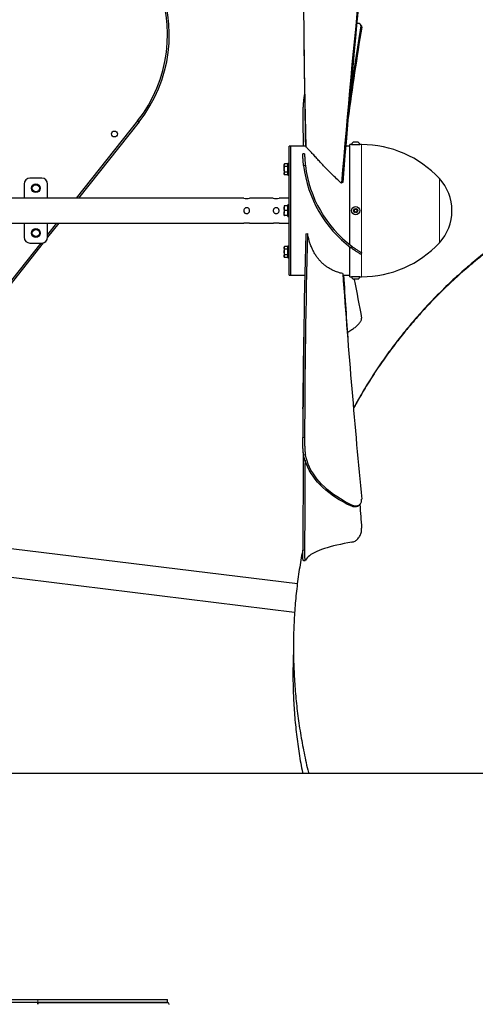
# Model space of a CAD drawing. Units: millimetres. Extents: x 4315 to 18493, y 4489 to 13986.
# Drawn here: x 14333 to 15106, y 7589 to 9258 of the extents above; entities that cross this region are included whole.
import ezdxf

# ---------------------------------------------------------------- set-up
doc = ezdxf.new("R2010")
doc.units = ezdxf.units.MM
doc.header["$LTSCALE"] = 50

msp = doc.modelspace()

# ---------------------------------------------------------------- linework, layer by layer
at = {"color": 7, "linetype": 'Continuous', "lineweight": 25}
for p, q in [((14912.4, 9247.3), (14910.8, 9249.6)), ((14532.7, 9086.1), (14428.5, 8954.9)), ((14535.1, 9084.3), (14432.4, 8954.9)), ((14895.7, 9045.9), (14892.7, 9045.9)), ((14892.7, 8933.9), (14892.7, 9045.9)), ((14895.7, 9046.2), (14895.7, 9045.9)), ((14895.7, 9046.2), (14909.7, 9046.2)), ((14895.7, 9045.9), (14909.7, 9045.9)), ((14899.2, 9050.3), (14906.2, 9050.3)), ((14909.7, 9045.9), (14909.7, 9046.2)), ((14912.7, 9045.9), (14909.7, 9045.9)), ((14792.7, 9043.4), (14789.7, 9043.4)), ((14789.7, 8824.4), (14789.7, 9043.4)), ((14817.9, 9043.4), (14792.7, 9043.4)), ((14792.7, 8824.4), (14792.7, 9043.4)), ((14816, 9030.3), (14813, 9030.2)), ((14892.7, 9043.4), (14885.7, 9043.4)), ((14782.1, 9013.1), (14781.3, 9011.9)), ((14781.3, 9011.9), (14781.3, 9010.8)), ((14781.3, 9003.9), (14781.3, 9010.8)), ((14787.1, 9013.1), (14782.1, 9013.1)), ((14787.1, 9013.1), (14787.1, 9010.8)), ((14787.7, 9011.9), (14787.1, 9011.9)), ((14787.1, 9010.8), (14787.1, 9008.5)), ((14789.7, 9013.9), (14787.7, 9013.9)), ((14787.7, 9003.9), (14787.7, 9013.9)), ((14781.3, 9003.9), (14781.3, 8996.9)), ((14781.3, 8996.9), (14781.3, 8995.9)), ((14781.3, 8995.9), (14782.1, 8994.6)), ((14787.1, 9008.5), (14782.1, 9008.5)), ((14787.1, 8999.2), (14782.1, 8999.2)), ((14787.1, 8994.6), (14782.1, 8994.6)), ((14787.1, 9008.5), (14787.1, 9003.9)), ((14787.1, 9003.9), (14787.1, 8999.2)), ((14787.1, 8999.2), (14787.1, 8996.9)), ((14787.1, 8996.9), (14787.1, 8994.6)), ((14787.1, 8995.9), (14787.7, 8995.9)), ((14787.7, 8993.9), (14787.7, 9003.9)), ((14340, 8978.9), (14340, 8954.9)), ((14370, 8988.9), (14350, 8988.9)), ((14380, 8954.9), (14380, 8978.9)), ((14787.7, 8993.9), (14789.7, 8993.9)), ((14880.6, 8981.7), (14878.5, 8980.3)), ((14712.7, 8954.9), (13846.5, 8954.9)), ((14762.7, 8954.9), (14722.7, 8954.9)), ((14789.7, 8954.9), (14772.7, 8954.9)), ((14781.3, 8941.9), (14781.3, 8937.9)), ((14781.3, 8937.9), (14781.3, 8929.9)), ((14781.3, 8925.9), (14781.3, 8929.9)), ((14787.1, 8941.9), (14782.1, 8941.9)), ((14787.1, 8933.9), (14782.1, 8933.9)), ((14787.7, 8941.9), (14787.1, 8941.9)), ((14787.1, 8941.9), (14787.1, 8937.9)), ((14787.1, 8937.9), (14787.1, 8933.9)), ((14787.1, 8933.9), (14787.1, 8929.9)), ((14787.1, 8929.9), (14787.1, 8925.9)), ((14789.7, 8943.9), (14787.7, 8943.9)), ((14787.7, 8923.9), (14787.7, 8943.9)), ((14892.7, 8876.3), (14892.7, 8933.9)), ((14899.9, 8934.2), (14901.6, 8936.5)), ((14901, 8931.5), (14899.9, 8934.2)), ((14903.9, 8931.2), (14901, 8931.5)), ((14901.6, 8936.5), (14904.4, 8936.2)), ((14905.6, 8933.5), (14903.9, 8931.2)), ((14904.4, 8936.2), (14905.6, 8933.5)), ((13846.5, 8912.9), (14712.7, 8912.9)), ((14340, 8912.9), (14340, 8888.9)), ((14395.2, 8912.9), (14380, 8893.7)), ((14399, 8912.9), (14380, 8888.9)), ((14380, 8888.9), (14380, 8912.9)), ((14722.7, 8912.9), (14762.7, 8912.9)), ((14772.7, 8912.9), (14789.7, 8912.9)), ((14787.1, 8925.9), (14782.1, 8925.9)), ((14787.1, 8925.9), (14787.7, 8925.9)), ((14787.7, 8923.9), (14789.7, 8923.9)), ((14817.9, 8894.5), (14820.8, 8894.9)), ((14368.2, 8878.9), (13974.7, 8383)), ((14372.2, 8879.1), (13975.6, 8379.3)), ((14350, 8878.9), (14370, 8878.9)), ((14782.1, 8873.1), (14781.3, 8871.9)), ((14781.3, 8871.9), (14781.3, 8870.8)), ((14781.3, 8870.8), (14781.3, 8863.9)), ((14781.3, 8863.9), (14781.3, 8856.9)), ((14787.1, 8873.1), (14782.1, 8873.1)), ((14787.1, 8868.5), (14782.1, 8868.5)), ((14787.1, 8873.1), (14787.1, 8870.8)), ((14787.7, 8871.9), (14787.1, 8871.9)), ((14787.1, 8870.8), (14787.1, 8868.5)), ((14787.1, 8868.5), (14787.1, 8863.9)), ((14787.1, 8863.9), (14787.1, 8859.2)), ((14789.7, 8873.9), (14787.7, 8873.9)), ((14787.7, 8853.9), (14787.7, 8873.9)), ((14892.7, 8821.9), (14892.7, 8872.5)), ((14781.3, 8856.9), (14781.3, 8855.9)), ((14781.3, 8855.9), (14782.1, 8854.6)), ((14787.1, 8859.2), (14782.1, 8859.2)), ((14787.1, 8854.6), (14782.1, 8854.6)), ((14787.1, 8859.2), (14787.1, 8856.9)), ((14787.1, 8856.9), (14787.1, 8854.6)), ((14787.1, 8855.9), (14787.7, 8855.9)), ((14787.7, 8853.9), (14789.7, 8853.9)), ((14789.7, 8824.4), (14792.7, 8824.4)), ((14792.7, 8824.4), (14816.3, 8824.4)), ((14880.8, 8824.4), (14892.7, 8824.4)), ((14892.7, 8821.9), (14895.7, 8821.9)), ((14895.7, 8821.9), (14895.7, 8821.5)), ((14897.1, 8821.9), (14895.7, 8821.9)), ((14897.1, 8821.5), (14895.7, 8821.5)), ((14909.7, 8821.9), (14897.1, 8821.9)), ((14909.7, 8821.5), (14897.1, 8821.5)), ((14899.9, 8817.5), (14899.2, 8817.5)), ((14906.2, 8817.5), (14899.9, 8817.5)), ((14909.7, 8821.5), (14909.7, 8821.9)), ((14909.7, 8821.9), (14912.7, 8821.9)), ((14803.7, 8301.5), (13992.5, 8400.5)), ((13964.4, 8355.6), (14799.1, 8253.7)), ((15432, 7979.8), (14213, 7979.8)), ((13296, 7596.8), (14363.5, 7596.8)), ((14363.5, 7596.8), (14583.4, 7596.8)), ((14583.4, 7591.8), (14583.4, 7596.8)), ((14363.5, 7591.8), (13296, 7591.8)), ((14583.4, 7591.8), (14363.4, 7591.8)), ((14363.5, 7591.8), (14583.4, 7591.8))]:
    msp.add_line(p, q, dxfattribs=at)
at = {"color": 7, "linetype": 'Continuous', "lineweight": 18}
for p, q in [((14912.7, 8933.9), (14912.7, 9045.9)), ((15044.7, 8933.9), (15044.7, 8988.3)), ((14912.7, 8862.5), (14912.7, 8933.9)), ((15044.7, 8879.5), (15044.7, 8933.9)), ((14912.7, 8821.9), (14912.7, 8862.3)), ((14813, 8600.6), (14813.2, 8600.6)), ((14363.5, 7596.8), (14363.5, 7591.8))]:
    msp.add_line(p, q, dxfattribs=at)
at = {"color": 7, "linetype": 'Continuous', "lineweight": 25, "flags": 128}
for points in [[(14815.9, 9130.8), (14815.5, 9128.8), (14814.3, 9121)], [(14532.7, 9086.1), (14533.2, 9085.8), (14533.6, 9085.4), (14534, 9085.1), (14534.4, 9084.8), (14534.7, 9084.6), (14534.9, 9084.4), (14535, 9084.3), (14535.1, 9084.3)], [(14532.7, 9086.1), (14533.2, 9085.8), (14533.6, 9085.4), (14534, 9085.1), (14534.4, 9084.8), (14534.7, 9084.6), (14534.9, 9084.4), (14535, 9084.3), (14535.1, 9084.3)], [(14896.2, 8732.1), (14889.5, 8727.4), (14888.5, 8726.6)], [(14894.7, 8433.4), (14887.8, 8436.7), (14881.2, 8440.3), (14874.8, 8443.9), (14868.7, 8447.8), (14862.8, 8451.8), (14857.3, 8456), (14852, 8460.3), (14847, 8464.7), (14842.4, 8469.3), (14838, 8474), (14834, 8478.8), (14830.3, 8483.7), (14827, 8488.7), (14824, 8493.8), (14821.3, 8499), (14819, 8504.2), (14817.1, 8509.5), (14815.5, 8514.8), (14814.3, 8520.2)], [(14896.2, 8435), (14889.5, 8438.3), (14883, 8441.8), (14876.8, 8445.4), (14870.8, 8449.2), (14865, 8453.1), (14859.6, 8457.2), (14854.4, 8461.4), (14849.5, 8465.8), (14844.9, 8470.3), (14840.7, 8474.9), (14836.7, 8479.6), (14833.1, 8484.4), (14829.8, 8489.3), (14826.8, 8494.3), (14824.2, 8499.4), (14822, 8504.5), (14820.1, 8509.7), (14818.5, 8515), (14817.3, 8520.2)], [(14908.6, 8434.7), (14908.9, 8435), (14910.1, 8436.3)], [(14896.2, 8372), (14889.5, 8370.9), (14883, 8369.6), (14876.8, 8368.3), (14870.8, 8367), (14865, 8365.6), (14859.6, 8364.1), (14854.4, 8362.6), (14849.5, 8361.1), (14844.9, 8359.5), (14840.7, 8357.8), (14836.7, 8356.1), (14833.1, 8354.4), (14829.8, 8352.7), (14826.8, 8350.9), (14824.2, 8349.1), (14822, 8347.2), (14820.1, 8345.4), (14818.5, 8343.5), (14817.3, 8341.6)]]:
    msp.add_lwpolyline(points, dxfattribs=at)
at = {"color": 7, "linetype": 'Continuous', "lineweight": 18, "flags": 128}
for points in [[(14817.3, 9010.3), (14816.4, 9010.3), (14815.5, 9010.3), (14814.7, 9010.2), (14814.3, 9010.2)], [(14813, 8549.7), (14813.4, 8549.7), (14814.3, 8549.7), (14815.2, 8549.7), (14816, 8549.7)]]:
    msp.add_lwpolyline(points, dxfattribs=at)
at = {"color": 7, "linetype": 'Continuous', "lineweight": 25}
for centre, radius in [((14493.3, 9063.8), 5), ((14360, 8971.9), 7.5), ((14360, 8971.9), 6), ((14902.7, 8933.9), 7), ((14902.7, 8933.9), 3.5), ((14360, 8895.9), 7.5), ((14360, 8895.9), 6)]:
    msp.add_circle(centre, radius, dxfattribs=at)
for centre, radius, start, end in [((14349.4, 9231.6), 234, 321.5658, 86.5501), ((14349.4, 9231.6), 237, 321.5658, 86.5758), ((14902.7, 9043.7), 7.45, 118.0059, 159.9053), ((14902.7, 9043.7), 7.45, 20.0947, 61.9941), ((14912.7, 8865.9), 180, 42.8436, 90), ((15016, 9033.9), 203, 186.6828, 233.3172), ((15016, 9033.9), 200, 186.7675, 233.2325), ((14350, 8978.9), 10, 90, 180), ((14370, 8978.9), 10, 0, 90), ((14986.1, 8933.9), 80, 360, 42.8436), ((14717.7, 8975.5), 21.3, 256.404, 283.4158), ((14767.7, 8975.5), 21.3, 256.4155, 283.4043), ((14902.7, 8933.9), 2.5, 143.8342, 203.8342), ((14902.7, 8933.9), 2.5, 203.8342, 263.8342), ((14902.7, 8933.9), 2.5, 83.8342, 143.8342), ((14902.7, 8933.9), 2.5, 263.8342, 323.8342), ((14902.7, 8933.9), 2.5, 23.8342, 83.8342), ((14902.7, 8933.9), 2.5, 323.8342, 23.8342), ((14986.1, 8933.9), 80, 317.1564, 360), ((14350, 8888.9), 10, 180, 270), ((14370, 8888.9), 10, 270, 0), ((14912.7, 9001.9), 180, 270, 317.1564), ((14902.7, 8824), 7.45, 200.0947, 241.9941), ((14902.7, 8824), 7.45, 298.0059, 339.9053), ((14350.9, 7589.6), 12.7, 356.6367, 10.2036), ((14351.1, 7589.6), 12.7, 356.6186, 10.258), ((14583.4, 7588.8), 3, 0, 90)]:
    msp.add_arc(centre, radius, start, end, dxfattribs=at)
for centre, major_axis, ratio, start_param, end_param in [((15016, 8480.2), (-96.8, 2094.4), 0.085182, 1.091844, 1.295183), ((15016, 8480.2), (108.3, 1875.3), 0.091561, 1.104602, 1.306156), ((15016, 8480.2), (106.6, 1876.9), 0.090171, 1.103895, 1.305461), ((15016, 8557.4), (89.2, 1260.2), 0.142061, 1.00405, 1.146356), ((15016, 8557.4), (90.4, 1262.6), 0.143963, 1.003381, 1.110444), ((15016, 8268.1), (-103.7, 2434.9), 0.071683, 1.158241, 1.243728), ((15016, 8557.4), (-121.6, 946.8), 0.171675, 0.946799, 1.009896), ((15016, 9512.2), (108.3, 1875.3), 0.091561, 1.911729, 2.115068), ((15016, 9512.2), (106.6, 1876.9), 0.090171, 1.911035, 2.114386), ((15016, 9512.2), (-95.5, 2092.8), 0.083975, 1.900441, 2.102007), ((15016, 9555.1), (-102.1, 2435.4), 0.070617, 1.872558, 1.921639), ((15016, 9130.1), (-119.4, 949), 0.169049, 1.885188, 1.95971), ((15016, 9130.1), (90.4, 1262.6), 0.143963, 1.908841, 2.013847), ((15016, 9555.1), (100.4, 2513.1), 0.070203, 1.996461, 2.069847), ((15016, 9555.1), (98.9, 2512.5), 0.06918, 2.002173, 2.069909), ((15016, 9555.1), (-102.1, 2435.4), 0.070617, 2.045395, 2.063944)]:
    msp.add_ellipse(centre, major_axis=major_axis, ratio=ratio, start_param=start_param, end_param=end_param, dxfattribs=at)
for points, knots in [([(14911.2, 9247), (14911.3, 9247.5), (14911.4, 9248.5), (14910.9, 9249.7), (14909.9, 9250.6), (14908.6, 9251.1), (14906.8, 9251.2), (14905.4, 9251.1), (14904.6, 9250.9), (14904.5, 9250.9)], [0, 0, 0, 0, 0.165746, 0.331467, 0.497194, 0.662935, 0.828642, 0.994324, 1, 1, 1, 1]), ([(14912.3, 9247.3), (14912.4, 9247.2), (14912.7, 9246.9), (14912.9, 9246.1), (14912.8, 9245.1), (14912.8, 9244.7)], [0, 0, 0, 0, 0.056267, 0.528135, 1, 1, 1, 1]), ([(14814.3, 9121), (14814.2, 9120), (14814, 9117.9), (14813.7, 9114.6), (14813.4, 9111.2), (14813.2, 9107.9), (14813.1, 9104.7), (14813.1, 9101.7), (14813, 9099), (14813, 9096.7), (14813, 9094.9), (14813, 9094.1), (14813, 9093.6)], [0, 0, 0, 0, 0.101359, 0.202715, 0.304087, 0.405461, 0.506581, 0.607699, 0.708932, 0.810159, 0.90508, 1, 1, 1, 1]), ([(14814.3, 9010.2), (14814.2, 9011.3), (14814, 9013.6), (14813.7, 9016.8), (14813.4, 9019.9), (14813.2, 9022.7), (14813.1, 9025.2), (14813.1, 9027.2), (14813, 9028.8), (14813, 9029.8), (14813, 9030.2), (14813, 9030.2), (14813, 9030.1)], [0, 0, 0, 0, 0.107238, 0.214474, 0.321723, 0.428977, 0.535964, 0.642947, 0.750045, 0.857155, 0.957578, 1, 1, 1, 1]), ([(14816, 9030.2), (14816, 9030.2), (14816, 9030.3), (14816, 9029.7), (14816, 9028.6), (14816.1, 9027), (14816.1, 9024.9), (14816.3, 9022.4), (14816.5, 9019.6), (14816.7, 9016.5), (14817, 9013.4), (14817.2, 9011.3), (14817.3, 9010.3)], [0, 0, 0, 0, 0.050145, 0.15742, 0.264692, 0.371964, 0.479218, 0.586475, 0.69356, 0.800653, 0.900327, 1, 1, 1, 1]), ([(14839.7, 9019), (14838.7, 9020.1), (14835.8, 9023.4), (14832.2, 9027.4), (14828.9, 9031), (14826.4, 9033.8), (14824, 9036.4), (14821.6, 9038.9), (14819.6, 9040.9), (14818.5, 9041.8), (14817.9, 9042.2)], [0, 0, 0, 0, 0.0963, 0.28913, 0.386804, 0.484473, 0.611687, 0.7389, 0.869446, 1, 1, 1, 1]), ([(14781.3, 9010.8), (14781.3, 9010.8), (14781.4, 9011.2), (14781.5, 9012), (14781.9, 9012.7), (14782.1, 9013.1)], [0, 0, 0, 0, 0.070051, 0.530756, 1, 1, 1, 1]), ([(14782.1, 9008.5), (14781.9, 9008.8), (14781.5, 9009.6), (14781.4, 9010.4), (14781.3, 9010.8)], [0, 0, 0, 0, 0.495453, 1, 1, 1, 1]), ([(14878.5, 8980.3), (14877.1, 8981.6), (14873, 8985.4), (14866.2, 8991.8), (14858.5, 8999.4), (14851.5, 9006.5), (14845.2, 9013.1), (14841.6, 9017), (14839.7, 9019)], [0, 0, 0, 0, 0.094274, 0.283453, 0.472608, 0.661296, 0.830059, 1, 1, 1, 1]), ([(15453.9, 9026.3), (15451, 9025.5), (15442.5, 9023.2), (15428.5, 9019.1), (15411.7, 9013.9), (15395.1, 9008.4), (15378.7, 9002.7), (15362.4, 8996.6), (15346.3, 8990.3), (15330.3, 8983.7), (15314.4, 8976.9), (15298.8, 8969.8), (15283.3, 8962.4), (15268, 8954.7), (15252.9, 8946.8), (15237.9, 8938.7), (15223.2, 8930.2), (15208.6, 8921.6), (15194.2, 8912.6), (15180.1, 8903.5), (15166.1, 8894.1), (15152.4, 8884.4), (15138.9, 8874.5), (15125.6, 8864.4), (15112.5, 8854.1), (15099.6, 8843.5), (15087, 8832.7), (15074.6, 8821.7), (15062.5, 8810.5), (15050.5, 8799.1), (15038.9, 8787.4), (15027.4, 8775.6), (15016.2, 8763.6), (15005.3, 8751.3), (14994.6, 8738.9), (14984.2, 8726.3), (14974, 8713.5), (14964.1, 8700.5), (14954.5, 8687.4), (14945.1, 8674.1), (14936, 8660.6), (14927.1, 8646.9), (14918.6, 8633.1), (14910.3, 8619.1), (14903.7, 8607.6), (14900, 8600.8), (14898.9, 8598.7)], [0, 0, 0, 0, 0.012117, 0.036103, 0.060057, 0.083977, 0.107862, 0.131713, 0.155529, 0.179307, 0.203049, 0.226754, 0.250421, 0.27405, 0.29764, 0.321192, 0.344705, 0.36818, 0.391617, 0.415016, 0.438376, 0.4617, 0.484987, 0.508237, 0.531452, 0.554632, 0.577778, 0.600891, 0.623972, 0.647022, 0.670041, 0.693033, 0.715996, 0.738934, 0.761846, 0.784735, 0.807602, 0.830448, 0.853275, 0.876084, 0.898878, 0.921657, 0.944423, 0.967179, 0.989924, 1, 1, 1, 1]), ([(14781.3, 9003.9), (14781.4, 9004.2), (14781.4, 9005.7), (14781.8, 9007.3), (14782.1, 9008.5)], [0, 0, 0, 0, 0.214391, 1, 1, 1, 1]), ([(14782.1, 8999.2), (14782, 8999.5), (14781.6, 9001), (14781.4, 9002.6), (14781.3, 9003.9)], [0, 0, 0, 0, 0.188695, 1, 1, 1, 1]), ([(14781.3, 8996.9), (14781.3, 8997), (14781.4, 8997.4), (14781.5, 8998.2), (14781.9, 8998.9), (14782.1, 8999.2)], [0, 0, 0, 0, 0.070132, 0.530797, 1, 1, 1, 1]), ([(14782.1, 8994.6), (14781.9, 8995), (14781.5, 8995.7), (14781.4, 8996.5), (14781.3, 8996.9)], [0, 0, 0, 0, 0.49541, 1, 1, 1, 1]), ([(14712.7, 8933.9), (14712.8, 8934.4), (14712.9, 8935.5), (14713.7, 8937), (14715, 8938.1), (14716.6, 8938.8), (14718.3, 8938.9), (14719.9, 8938.5), (14721.3, 8937.5), (14722.3, 8936.2), (14722.8, 8934.5), (14722.7, 8932.8), (14722.1, 8931.3), (14721.1, 8930), (14719.6, 8929.1), (14717.9, 8928.8), (14716.3, 8929), (14714.8, 8929.7), (14713.6, 8930.9), (14712.9, 8932.4), (14712.8, 8933.4), (14712.7, 8933.9)], [0, 0, 0, 0, 0.052668, 0.1053, 0.158827, 0.213045, 0.266283, 0.318343, 0.370921, 0.424838, 0.478893, 0.53169, 0.583793, 0.636769, 0.690893, 0.744685, 0.797085, 0.849247, 0.902647, 0.95688, 1, 1, 1, 1]), ([(14762.7, 8933.9), (14762.8, 8934.4), (14762.9, 8935.5), (14763.7, 8937), (14765, 8938.1), (14766.6, 8938.8), (14768.3, 8938.9), (14769.9, 8938.5), (14771.3, 8937.5), (14772.3, 8936.2), (14772.8, 8934.5), (14772.7, 8932.8), (14772.1, 8931.3), (14771.1, 8930), (14769.6, 8929.1), (14767.9, 8928.8), (14766.3, 8929), (14764.8, 8929.7), (14763.6, 8930.9), (14762.9, 8932.4), (14762.8, 8933.4), (14762.7, 8933.9)], [0, 0, 0, 0, 0.052669, 0.105308, 0.158835, 0.213053, 0.266276, 0.318351, 0.370917, 0.424834, 0.478889, 0.531686, 0.583795, 0.636762, 0.690899, 0.744691, 0.797091, 0.84924, 0.902651, 0.956878, 1, 1, 1, 1]), ([(14781.3, 8937.9), (14781.3, 8937.9), (14781.4, 8938.7), (14781.5, 8940), (14781.9, 8941.2), (14782.1, 8941.9)], [0, 0, 0, 0, 0.0701162, 0.5308184, 1, 1, 1, 1]), ([(14782.1, 8941.9), (14781.8, 8941.9), (14781.4, 8941.9), (14781.4, 8941.9), (14781.3, 8941.9)], [0, 0, 0, 0, 0.78562, 1, 1, 1, 1]), ([(14782.1, 8933.9), (14781.9, 8934.5), (14781.5, 8935.8), (14781.4, 8937.2), (14781.3, 8937.9)], [0, 0, 0, 0, 0.495466, 1, 1, 1, 1]), ([(14781.3, 8929.9), (14781.3, 8929.9), (14781.4, 8930.7), (14781.5, 8932), (14781.9, 8933.2), (14782.1, 8933.9)], [0, 0, 0, 0, 0.070065, 0.530768, 1, 1, 1, 1]), ([(14782.1, 8925.9), (14781.9, 8926.5), (14781.5, 8927.8), (14781.4, 8929.2), (14781.3, 8929.9)], [0, 0, 0, 0, 0.4954156, 1, 1, 1, 1]), ([(14712.7, 8912.9), (14712.8, 8912.9), (14712.9, 8912.9), (14713.7, 8913.1), (14715, 8913.3), (14716.6, 8913.4), (14718.3, 8913.5), (14719.9, 8913.4), (14721.3, 8913.2), (14722.3, 8913), (14722.8, 8912.9), (14722.7, 8912.9), (14722.7, 8912.9)], [0, 0, 0, 0, 0.105327, 0.21058, 0.317644, 0.426082, 0.532555, 0.636671, 0.741825, 0.849658, 0.957766, 1, 1, 1, 1]), ([(14762.7, 8912.9), (14762.8, 8912.9), (14762.9, 8912.9), (14763.7, 8913.1), (14765, 8913.3), (14766.6, 8913.4), (14768.3, 8913.5), (14769.9, 8913.4), (14771.3, 8913.2), (14772.3, 8913), (14772.8, 8912.9), (14772.7, 8912.9), (14772.7, 8912.9)], [0, 0, 0, 0, 0.105329, 0.210597, 0.317662, 0.426102, 0.532546, 0.636692, 0.741823, 0.849657, 0.957766, 1, 1, 1, 1]), ([(14781.3, 8925.9), (14781.4, 8925.9), (14781.4, 8925.9), (14781.8, 8925.9), (14782.1, 8925.9)], [0, 0, 0, 0, 0.21438, 1, 1, 1, 1]), ([(14842.3, 8848.7), (14841.3, 8849.8), (14839, 8852.4), (14835.7, 8856.9), (14832.4, 8862.3), (14829.4, 8868), (14826.8, 8874.2), (14824.5, 8880.7), (14822.5, 8887.6), (14821.4, 8892.5), (14820.8, 8894.9)], [0, 0, 0, 0, 0.096665, 0.226529, 0.356577, 0.486411, 0.613132, 0.739848, 0.869924, 1, 1, 1, 1]), ([(15158.1, 8889.4), (15155.8, 8887.8), (15149, 8883), (15137.8, 8874.8), (15124.5, 8864.7), (15111.5, 8854.4), (15098.7, 8843.8), (15086.2, 8833), (15073.8, 8822.1), (15061.8, 8810.9), (15049.9, 8799.4), (15038.3, 8787.8), (15026.9, 8776), (15015.8, 8764), (15004.9, 8751.7), (14994.3, 8739.3), (14983.9, 8726.7), (14973.8, 8713.9), (14963.9, 8701), (14954.3, 8687.8), (14945, 8674.5), (14935.9, 8661), (14927.1, 8647.3), (14918.6, 8633.5), (14910.4, 8619.5), (14903.8, 8607.9), (14900.1, 8601), (14898.9, 8598.8)], [0, 0, 0, 0, 0.021257, 0.063514, 0.105708, 0.147839, 0.189911, 0.231924, 0.27388, 0.315782, 0.357631, 0.399431, 0.441183, 0.482889, 0.524553, 0.566176, 0.607761, 0.649313, 0.690832, 0.732321, 0.773785, 0.815226, 0.856646, 0.89805, 0.939438, 0.980817, 1, 1, 1, 1]), ([(14781.3, 8870.8), (14781.3, 8870.8), (14781.4, 8871.2), (14781.5, 8872), (14781.9, 8872.7), (14782.1, 8873.1)], [0, 0, 0, 0, 0.070051, 0.530743, 1, 1, 1, 1]), ([(14782.1, 8868.5), (14781.9, 8868.8), (14781.5, 8869.6), (14781.4, 8870.4), (14781.3, 8870.8)], [0, 0, 0, 0, 0.495459, 1, 1, 1, 1]), ([(14781.3, 8863.9), (14781.4, 8865.1), (14781.6, 8866.7), (14782, 8868.2), (14782.1, 8868.5)], [0, 0, 0, 0, 0.811305, 1, 1, 1, 1]), ([(14782.1, 8859.2), (14781.8, 8860.4), (14781.4, 8862), (14781.4, 8863.5), (14781.3, 8863.9)], [0, 0, 0, 0, 0.785629, 1, 1, 1, 1]), ([(14911.2, 8859.9), (14911.3, 8859.9), (14911.3, 8859.9), (14910.9, 8860.2), (14909.9, 8860.7), (14908.6, 8861.6), (14906.8, 8862.7), (14904.7, 8864.1), (14902.3, 8865.6), (14899.8, 8867.4), (14897.2, 8869.2), (14895.5, 8870.4), (14894.7, 8871.1)], [0, 0, 0, 0, 0.049296, 0.156566, 0.263853, 0.371121, 0.478386, 0.585639, 0.692745, 0.799838, 0.899918, 1, 1, 1, 1]), ([(14896.2, 8873.6), (14897.1, 8873), (14898.9, 8871.6), (14901.6, 8869.7), (14904.2, 8868), (14906.5, 8866.4), (14908.6, 8865.1), (14910.3, 8864), (14911.6, 8863.2), (14912.5, 8862.7), (14912.9, 8862.5), (14912.8, 8862.5), (14912.8, 8862.5)], [0, 0, 0, 0, 0.107235, 0.214461, 0.32171, 0.42897, 0.535933, 0.642905, 0.750002, 0.857098, 0.957125, 1, 1, 1, 1]), ([(14911.3, 8859.9), (14911.4, 8860.1), (14912, 8861), (14912.5, 8861.8), (14912.9, 8862.5)], [0, 0, 0, 0, 0.249852, 1, 1, 1, 1]), ([(14781.3, 8856.9), (14781.3, 8857), (14781.4, 8857.4), (14781.5, 8858.2), (14781.9, 8858.9), (14782.1, 8859.2)], [0, 0, 0, 0, 0.070132, 0.530785, 1, 1, 1, 1]), ([(14782.1, 8854.6), (14781.9, 8855), (14781.5, 8855.7), (14781.4, 8856.5), (14781.3, 8856.9)], [0, 0, 0, 0, 0.49541, 1, 1, 1, 1]), ([(14880.6, 8827.2), (14879.2, 8827.5), (14874.9, 8828.5), (14868.2, 8830.8), (14861.3, 8834), (14855.6, 8837.4), (14850.9, 8840.7), (14846.4, 8844.4), (14843.7, 8847.3), (14842.3, 8848.7)], [0, 0, 0, 0, 0.096586, 0.289861, 0.484286, 0.612237, 0.74018, 0.870096, 1, 1, 1, 1]), ([(14896.2, 8732.1), (14897.1, 8732.7), (14898.9, 8734), (14901.6, 8736.1), (14904.2, 8738.2), (14906.5, 8740.5), (14908.6, 8742.7), (14910.3, 8744.8), (14911.6, 8746.8), (14912.5, 8748.7), (14912.9, 8750.3), (14912.8, 8751.2), (14912.8, 8751.6)], [0, 0, 0, 0, 0.101438, 0.20287, 0.30432, 0.405778, 0.506961, 0.608151, 0.709452, 0.810758, 0.905378, 1, 1, 1, 1]), ([(14813, 8597.8), (14813, 8597.8), (14813, 8597.7), (14813, 8598.2), (14813, 8599.1), (14813, 8600.1), (14813, 8600.6)], [0, 0, 0, 0, 0.103194, 0.415094, 0.707536, 1, 1, 1, 1]), ([(14814.3, 8520.2), (14814.2, 8520.9), (14814, 8522.4), (14813.7, 8525.1), (14813.4, 8528.1), (14813.2, 8531.3), (14813.1, 8534.7), (14813.1, 8538.1), (14813, 8541.4), (14813, 8544.5), (14813, 8547.3), (14813, 8548.9), (14813, 8549.7)], [0, 0, 0, 0, 0.101356, 0.202711, 0.304086, 0.405458, 0.506573, 0.607692, 0.708924, 0.810158, 0.905078, 1, 1, 1, 1]), ([(14816, 8549.7), (14816, 8548.8), (14816, 8547.1), (14816, 8544.1), (14816, 8541), (14816.1, 8537.6), (14816.1, 8534.2), (14816.3, 8530.9), (14816.5, 8527.7), (14816.7, 8524.8), (14817, 8522.3), (14817.2, 8520.9), (14817.3, 8520.2)], [0, 0, 0, 0, 0.101472, 0.202953, 0.304427, 0.405906, 0.507362, 0.608818, 0.710122, 0.811428, 0.90571, 1, 1, 1, 1]), ([(14896.2, 8435), (14897.1, 8434.7), (14898.9, 8433.9), (14901.6, 8433.4), (14904.2, 8433.4), (14906.5, 8433.9), (14908.6, 8434.9), (14910.3, 8436.3), (14911.6, 8438.2), (14912.5, 8440.3), (14912.9, 8442.6), (14912.8, 8444.3), (14912.8, 8445.1)], [0, 0, 0, 0, 0.1014403, 0.2028684, 0.3043196, 0.4057738, 0.5069569, 0.6081468, 0.709446, 0.8107605, 0.9053813, 1, 1, 1, 1]), ([(14908.6, 8434.7), (14908.5, 8434.6), (14908.1, 8434), (14906.7, 8433.1), (14904.7, 8432.2), (14902.3, 8431.8), (14899.8, 8431.8), (14897.2, 8432.4), (14895.5, 8433.1), (14894.7, 8433.4)], [0, 0, 0, 0, 0.009413, 0.178368, 0.347303, 0.516014, 0.684703, 0.842346, 1, 1, 1, 1]), ([(14896.2, 8372), (14897.1, 8372.2), (14898.9, 8372.7), (14901.6, 8373.9), (14904.2, 8375.6), (14906.5, 8377.8), (14908.6, 8380.4), (14910.3, 8383.2), (14911.6, 8386.4), (14912.5, 8389.5), (14912.9, 8392.7), (14912.8, 8394.8), (14912.8, 8395.8)], [0, 0, 0, 0, 0.101436, 0.202867, 0.304319, 0.405777, 0.506957, 0.608149, 0.709454, 0.810762, 0.905383, 1, 1, 1, 1]), ([(14813, 8359.5), (14812.1, 8354.9), (14810.2, 8345), (14807.6, 8329.7), (14805.2, 8313.5), (14803.1, 8297.2), (14801.3, 8280.9), (14799.8, 8264.5), (14798.7, 8248.1), (14797.8, 8231.6), (14797.3, 8215), (14797, 8198.5), (14797.1, 8181.9), (14797.5, 8165.3), (14798.2, 8148.6), (14799.2, 8131.9), (14800.5, 8115.2), (14802.1, 8098.5), (14804.1, 8081.8), (14806.3, 8065.1), (14808.9, 8048.4), (14811.8, 8031.8), (14815, 8015.1), (14818.5, 7998.4), (14821.2, 7986.7), (14822.7, 7980.5), (14822.9, 7979.8)], [0, 0, 0, 0, 0.036656, 0.079635, 0.122654, 0.165716, 0.208823, 0.251978, 0.295184, 0.338441, 0.381754, 0.425123, 0.468551, 0.512039, 0.555589, 0.599203, 0.642882, 0.686627, 0.730439, 0.774319, 0.818268, 0.862287, 0.906374, 0.950532, 0.994761, 1, 1, 1, 1]), ([(14813.9, 8341.2), (14813.8, 8341.2), (14813.6, 8341.2), (14813.4, 8341.9), (14813.2, 8343), (14813.1, 8344.8), (14813.1, 8346.9), (14813, 8349.5), (14813, 8352.4), (14813, 8355.4), (14813, 8357.5), (14813, 8358.5)], [0, 0, 0, 0, 0.0778636, 0.1951101, 0.3123681, 0.4293218, 0.5462648, 0.6633504, 0.7804358, 0.8902191, 1, 1, 1, 1]), ([(14816, 8358.5), (14816, 8357.4), (14816, 8355.1), (14816, 8352), (14816, 8349.1), (14816.1, 8346.6), (14816.1, 8344.5), (14816.3, 8342.8), (14816.5, 8341.7), (14816.7, 8341.1), (14817, 8341.1), (14817.2, 8341.5), (14817.3, 8341.6)], [0, 0, 0, 0, 0.101474, 0.202952, 0.304429, 0.405906, 0.507366, 0.608813, 0.710125, 0.811426, 0.90571, 1, 1, 1, 1]), ([(14813.9, 8341.1), (14813.9, 8341.1), (14814.9, 8341.1), (14815.9, 8341.1), (14816.9, 8341.1)], [0, 0, 0, 0, 0.0505715, 1, 1, 1, 1]), ([(14797.1, 8186.9), (14797, 8184.1), (14796.6, 8175.8), (14796.3, 8161.9), (14796.2, 8145.2), (14796.4, 8128.6), (14796.9, 8112), (14797.8, 8095.5), (14798.9, 8079), (14800.4, 8062.6), (14802.2, 8046.3), (14804.3, 8030), (14806.7, 8013.7), (14809.4, 7997.6), (14811.5, 7986.3), (14812.7, 7980.4), (14812.8, 7979.8)], [0, 0, 0, 0, 0.040195, 0.120099, 0.199883, 0.279551, 0.359104, 0.438547, 0.517883, 0.597117, 0.676251, 0.75529, 0.834239, 0.913102, 0.991884, 1, 1, 1, 1])]:
    msp.add_open_spline(points, degree=3, knots=knots, dxfattribs=at)
at = {"color": 7, "linetype": 'Continuous', "lineweight": 18}
for points, knots in [([(14912.8, 9244.7), (14912.6, 9244.9), (14912.4, 9245.3), (14911.9, 9246), (14911.5, 9246.5), (14911.3, 9246.9), (14911.2, 9247)], [0, 0, 0, 0, 0.276145, 0.561222, 0.877261, 1, 1, 1, 1]), ([(14894.7, 8871.1), (14894.7, 8871.2), (14894.9, 8871.5), (14895.3, 8872.1), (14895.8, 8872.8), (14896.1, 8873.4), (14896.2, 8873.6)], [0, 0, 0, 0, 0.111792, 0.395458, 0.67909, 1, 1, 1, 1]), ([(14817.3, 8520.2), (14817, 8520.2), (14816.4, 8520.2), (14815.5, 8520.2), (14814.8, 8520.2), (14814.4, 8520.2), (14814.3, 8520.2)], [0, 0, 0, 0, 0.320942, 0.604555, 0.888169, 1, 1, 1, 1]), ([(14894.7, 8433.4), (14894.7, 8433.5), (14894.9, 8433.7), (14895.3, 8434.1), (14895.8, 8434.5), (14896.1, 8434.9), (14896.2, 8435)], [0, 0, 0, 0, 0.111759, 0.395393, 0.679016, 1, 1, 1, 1]), ([(14813, 8358.5), (14813.1, 8358.5), (14813.5, 8358.5), (14814.3, 8358.5), (14815.1, 8358.5), (14815.7, 8358.5), (14816, 8358.5)], [0, 0, 0, 0, 0.122735, 0.438791, 0.723847, 1, 1, 1, 1])]:
    msp.add_open_spline(points, degree=3, knots=knots, dxfattribs=at)

doc.saveas('drawing.dxf')
